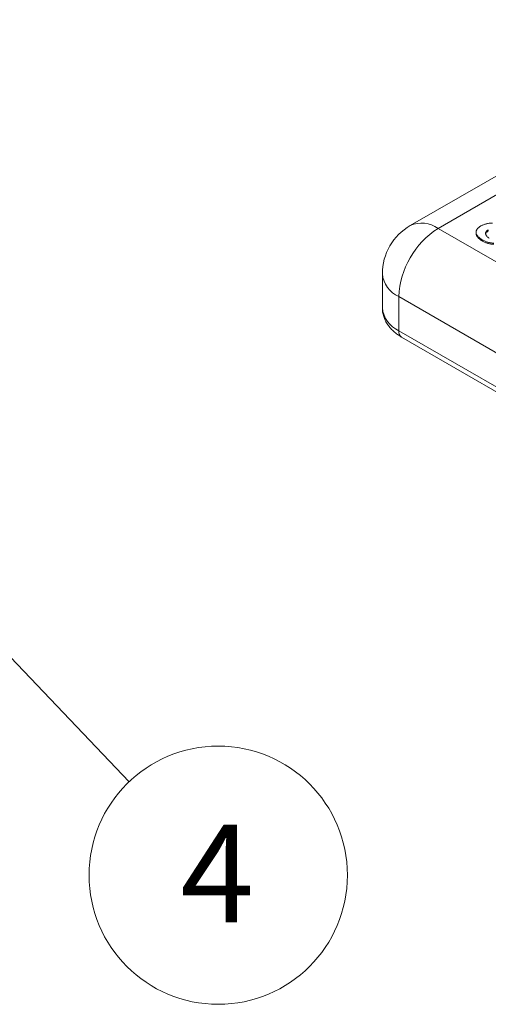
# Model space of a CAD drawing. Units: millimetres. Extents: x 15 to 415, y 5 to 292.
# Drawn here: x 336 to 353, y 160 to 195 of the extents above; entities that cross this region are included whole.
import ezdxf

# ---------------------------------------------------------------- set-up
doc = ezdxf.new("R2010")
doc.units = ezdxf.units.MM
doc.styles.add('SLDTEXTSTYLE0', font='TXT', dxfattribs={"width": 0.75})
doc.dimstyles.new('SLDDIMSTYLE0', dxfattribs={"dimtxt": 0.18, "dimasz": 1.016, "dimexe": 0, "dimexo": 0.0625, "dimgap": 0, "dimtad": 0, "dimtih": 1, "dimtoh": 1, "dimdec": 0, "dimrnd": 1e-09, "dimzin": 0, "dimdsep": 46, "dimtxsty": 'Standard', "dimblk1": 'DOT', "dimblk2": 'DOT', "dimsah": 1, "dimcen": 0.09, "dimadec": 0, "dimazin": 0, "dimtfac": 1.016, "dimtdec": 0, "dimtofl": 0, "dimtmove": 0, "dimatfit": 3, "dimldrblk": 'DOT', "dimfxl": 1, "dimfrac": 2, "dimtolj": 1, "dimtzin": 0, "dimarcsym": 0})

# ---------------------------------------------------------------- blocks, each defined once
blk = doc.blocks.new('SW_NOTE_10')
at = {"color": 0, "linetype": 'Continuous', "lineweight": 0}
blk.add_circle((3.197, -3.353), 4.633, dxfattribs=at)
at = {"color": 0, "linetype": 'Continuous', "lineweight": 0, "insert": (3.162, -1.544), "char_height": 3.5, "attachment_point": 2, "style": 'SLDTEXTSTYLE0'}
blk.add_mtext('4', dxfattribs=at)
blk = doc.blocks.new('_DOT')
at = {"color": 0, "linetype": 'ByBlock', "lineweight": -2}
blk.add_line((-0.5, 0), (-1, 0), dxfattribs=at)
at = {"color": 0, "linetype": 'ByBlock', "const_width": 0.5}
blk.add_lwpolyline([(-0.25, 0, 1), (0.25, 0, 1)], format="xyb", close=True, dxfattribs=at)

msp = doc.modelspace()

# ---------------------------------------------------------------- linework, layer by layer
at = {"color": 7, "linetype": 'Continuous', "lineweight": 15}
for p, q in [((362.872859, 195.071623), (350.074225, 187.683129)), ((363.872777, 194.972606), (351.074144, 187.584113)), ((351.074144, 187.584113), (370.784746, 176.205424)), ((352.43558, 187.43934), (352.43558, 187.388306)), ((352.476138, 187.328953), (352.476138, 187.288125)), ((352.873998, 187.527732), (352.873998, 187.486905)), ((352.663484, 187.167762), (352.663484, 187.126935)), ((349.074144, 185.951031), (349.074144, 184.72622)), ((369.370533, 173.755935), (349.659931, 185.134623)), ((349.659931, 183.909812), (349.659931, 185.134623)), ((349.659931, 183.909812), (369.370533, 172.531124)), ((349.763505, 183.68089), (369.474107, 172.302201))]:
    msp.add_line(p, q, dxfattribs=at)
for centre, radius, start, end in [((351.074145, 185.951031), 2, 119.9973117, 180), ((352.730362, 184.994902), 3.073608, 122.6054745, 177.394537)]:
    msp.add_arc(centre, radius, start, end, dxfattribs=at)
at = {"color": 8, "linetype": 'Continuous', "lineweight": 15}
for centre, radius, start, end in [((350.487781, 186.761064), 1.01056, 54.532816, 114.1567197), ((350.079373, 186.05394), 1.010483, 185.8452097, 245.4749567), ((350.079373, 184.829129), 1.010483, 185.8452097, 245.4749567), ((349.90416, 183.88242), 0.24576, 173.6005625, 235.0873834)]:
    msp.add_arc(centre, radius, start, end, dxfattribs=at)
at = {"color": 7, "linetype": 'Continuous', "lineweight": 15}
for points, knots in [([(352.477736, 187.55771), (352.485584, 187.568129), (352.501253, 187.588931), (352.532235, 187.618168), (352.568584, 187.645738), (352.596605, 187.662481), (352.610755, 187.670936)], [0, 0, 0, 0, 0.247134519, 0.493428712, 0.744175825, 1, 1, 1, 1]), ([(352.610755, 187.670936), (352.624201, 187.678568), (352.651066, 187.693817), (352.695981, 187.713439), (352.743418, 187.730674), (352.79364, 187.745261), (352.846561, 187.757247), (352.902684, 187.764967), (352.960603, 187.770685), (353.000184, 187.771366), (353.020201, 187.77171)], [0, 0, 0, 0, 0.12359312, 0.246945216, 0.368615583, 0.490892789, 0.615322753, 0.740535227, 0.868782427, 1, 1, 1, 1]), ([(352.436192, 187.452094), (352.436795, 187.460952), (352.438007, 187.47877), (352.44588, 187.505367), (352.458501, 187.531972), (352.471245, 187.549024), (352.477736, 187.55771)], [0, 0, 0, 0, 0.2435229411, 0.4898912139, 0.7401636266, 1, 1, 1, 1]), ([(352.476138, 187.328953), (352.461473, 187.351222), (352.438985, 187.38537), (352.43814, 187.421676), (352.437847, 187.434306)], [0, 0, 0, 0, 0.652124501, 1, 1, 1, 1]), ([(352.476138, 187.288125), (352.461473, 187.310395), (352.438985, 187.344543), (352.43814, 187.380849), (352.437847, 187.393479)], [0, 0, 0, 0, 0.652124501, 1, 1, 1, 1]), ([(352.663484, 187.167761), (352.643566, 187.179825), (352.604062, 187.203752), (352.553749, 187.243416), (352.510101, 187.284931), (352.487465, 187.31427), (352.476138, 187.328953)], [0, 0, 0, 0, 0.25571141, 0.507174362, 0.75337225, 1, 1, 1, 1]), ([(352.663484, 187.126934), (352.643566, 187.138998), (352.604062, 187.162925), (352.553749, 187.202589), (352.510101, 187.244104), (352.487465, 187.273443), (352.476138, 187.288126)], [0, 0, 0, 0, 0.25571141, 0.507174362, 0.75337225, 1, 1, 1, 1]), ([(352.873999, 187.527732), (352.864604, 187.521914), (352.846379, 187.510626), (352.823204, 187.492507), (352.803902, 187.474262), (352.790186, 187.455341), (352.779327, 187.436285), (352.773319, 187.416723), (352.772306, 187.396796), (352.776081, 187.370169), (352.789875, 187.337299), (352.817892, 187.29969), (352.85736, 187.264139), (352.891346, 187.243408), (352.908752, 187.232791)], [0, 0, 0, 0, 0.071505998, 0.138729877, 0.202304234, 0.26332966, 0.322823155, 0.382517303, 0.441339721, 0.501703179, 0.622485547, 0.743627747, 0.868705657, 1, 1, 1, 1]), ([(352.873998, 187.486905), (352.836205, 187.462547), (352.778518, 187.425366), (352.782886, 187.376999), (352.784392, 187.360319)], [0, 0, 0, 0, 0.655135756, 1, 1, 1, 1]), ([(353.076924, 187.051307), (353.058227, 187.052486), (353.021082, 187.054828), (352.966162, 187.062002), (352.912232, 187.071753), (352.859682, 187.085111), (352.808542, 187.101279), (352.758573, 187.120404), (352.70976, 187.142514), (352.679107, 187.159237), (352.663484, 187.167761)], [0, 0, 0, 0, 0.120013633, 0.238426366, 0.358890919, 0.480359461, 0.604401513, 0.730799004, 0.862791984, 1, 1, 1, 1]), ([(353.076924, 187.01048), (353.058227, 187.011659), (353.021082, 187.014001), (352.966162, 187.021175), (352.912232, 187.030926), (352.859682, 187.044284), (352.808542, 187.060452), (352.758573, 187.079577), (352.70976, 187.101687), (352.679107, 187.11841), (352.663484, 187.126934)], [0, 0, 0, 0, 0.120013633, 0.238426366, 0.358890919, 0.480359461, 0.604401513, 0.730799004, 0.862791984, 1, 1, 1, 1]), ([(349.07747, 184.730143), (349.076556, 184.707848), (349.073406, 184.631043), (349.09635, 184.500779), (349.144232, 184.344113), (349.2178, 184.195031), (349.314176, 184.054222), (349.433676, 183.922339), (349.575245, 183.801211), (349.69004, 183.72377), (349.755307, 183.685675), (349.763505, 183.68089)], [0, 0, 0, 0, 0.051914916, 0.178846251, 0.305194864, 0.432772313, 0.56328705, 0.6980587, 0.83768096, 0.979610706, 1, 1, 1, 1])]:
    msp.add_open_spline(points, degree=3, knots=knots, dxfattribs=at)

# ---------------------------------------------------------------- block references
at = {"color": 7, "linetype": 'Continuous', "lineweight": 0}
msp.add_blockref('SW_NOTE_10', (339.988657, 167.72451), dxfattribs=at)

# ---------------------------------------------------------------- leaders
msp.add_leader([(324.409998, 184.063467), (339.988657, 167.72451)], dimstyle='SLDDIMSTYLE0', dxfattribs=at)

doc.saveas('drawing.dxf')
